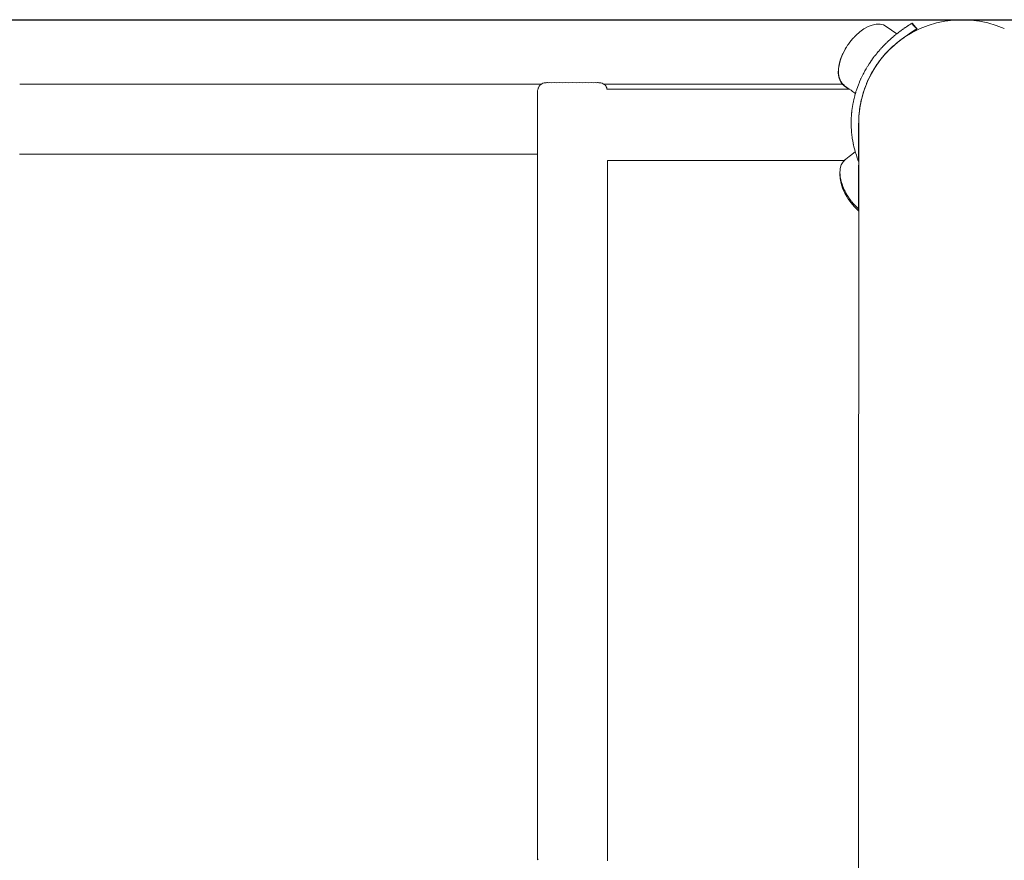
# Model space of a CAD drawing. Extents: x -1619 to 663, y 4646 to 5294.
# Drawn here: x 302 to 350, y 5101 to 5142 of the extents above; entities that cross this region are included whole.
import ezdxf

# ---------------------------------------------------------------- set-up
doc = ezdxf.new("R2010")
doc.units = 0
doc.header["$MEASUREMENT"] = 0
doc.layers.get('Defpoints').update_dxf_attribs({"color": 250})
doc.layers.add('ProfileEdges_Nr_Pióra__7', color=7, linetype='Continuous', lineweight=18)

# ---------------------------------------------------------------- blocks, each defined once
blk = doc.blocks.new('*U56')
at = {"layer": 'Defpoints'}
blk.add_lwpolyline([(-390.962, 288.059), (-240.167, 288.059), (-240.167, 355.076), (-390.962, 355.076)], close=True, dxfattribs=at)

msp = doc.modelspace()

# ---------------------------------------------------------------- block references
msp.add_blockref('*U56', (663.376, 4786.711))

# ---------------------------------------------------------------- next in the draw order: linework, layer by layer
at = {"layer": 'ProfileEdges_Nr_Pióra__7', "linetype": 'Continuous', "flags": 128}
for points in [[(343.23, 5141.467), (343.022, 5141.353)], [(343.433, 5141.546), (343.23, 5141.467)], [(343.629, 5141.587), (343.433, 5141.546)], [(343.811, 5141.589), (343.629, 5141.587)], [(343.975, 5141.553), (343.811, 5141.589)], [(344.118, 5141.479), (343.975, 5141.553)], [(344.634, 5141.115), (344.118, 5141.479)], [(344.975, 5141.369), (345.049, 5141.421)], [(345.049, 5141.421), (345.065, 5141.431)], [(345.065, 5141.431), (345.105, 5141.458)], [(345.105, 5141.458), (345.118, 5141.467)], [(345.137, 5141.479), (345.118, 5141.467)], [(345.145, 5141.485), (345.156, 5141.492)], [(345.171, 5141.502), (345.156, 5141.492)], [(345.192, 5141.515), (345.171, 5141.502)], [(345.192, 5141.515), (345.208, 5141.525)], [(345.208, 5141.525), (345.223, 5141.535)], [(345.234, 5141.542), (345.223, 5141.535)], [(345.263, 5141.561), (345.305, 5141.587)], [(345.329, 5141.601), (345.305, 5141.587)], [(345.338, 5141.607), (345.358, 5141.619)], [(345.37, 5141.627), (345.41, 5141.58)], [(345.392, 5141.64), (345.378, 5141.631)], [(345.549, 5141.431), (345.378, 5141.631)], [(345.574, 5141.43), (345.396, 5141.642)], [(345.41, 5141.58), (345.426, 5141.562)], [(345.426, 5141.561), (345.455, 5141.525)], [(345.472, 5141.505), (345.455, 5141.525)], [(345.498, 5141.475), (345.472, 5141.505)], [(345.505, 5141.469), (345.534, 5141.433)], [(345.534, 5141.433), (345.578, 5141.384)], [(345.616, 5141.352), (345.549, 5141.431)], [(345.574, 5141.43), (345.633, 5141.363)], [(345.578, 5141.384), (345.608, 5141.348)], [(346.173, 5141.524), (345.778, 5141.368)], [(346.581, 5141.647), (346.173, 5141.524)], [(346.581, 5141.647), (346.998, 5141.736)], [(347.42, 5141.789), (346.998, 5141.736)], [(347.42, 5141.789), (347.845, 5141.807)], [(347.845, 5141.807), (348.271, 5141.789)], [(348.271, 5141.789), (348.693, 5141.736)], [(349.11, 5141.647), (348.693, 5141.736)], [(349.514, 5141.525), (349.11, 5141.647)], [(349.519, 5141.523), (349.913, 5141.367)], [(342.532, 5140.934), (342.491, 5140.892)], [(342.535, 5140.938), (342.559, 5140.963)], [(342.618, 5141.031), (342.559, 5140.963)], [(342.817, 5141.206), (342.618, 5141.031)], [(343.022, 5141.353), (342.817, 5141.206)], [(344.45, 5140.963), (344.364, 5140.889)], [(344.45, 5140.963), (344.463, 5140.974)], [(344.463, 5140.974), (344.481, 5140.99)], [(344.493, 5141), (344.481, 5140.99)], [(344.521, 5141.023), (344.493, 5141)], [(344.521, 5141.023), (344.564, 5141.058)], [(344.564, 5141.058), (344.59, 5141.08)], [(344.627, 5141.109), (344.6, 5141.088)], [(344.634, 5141.115), (344.702, 5141.169)], [(345.032, 5140.957), (344.689, 5140.709)], [(344.702, 5141.169), (344.723, 5141.184)], [(344.723, 5141.184), (344.742, 5141.199)], [(344.742, 5141.199), (344.789, 5141.235)], [(344.789, 5141.235), (344.843, 5141.275)], [(344.847, 5141.278), (344.925, 5141.334)], [(344.904, 5140.866), (344.976, 5140.919)], [(344.925, 5141.334), (344.943, 5141.347)], [(344.943, 5141.347), (344.962, 5141.36)], [(344.976, 5140.919), (344.996, 5140.933)], [(344.996, 5140.933), (345.014, 5140.947)], [(345.014, 5140.947), (345.029, 5140.957)], [(345.03, 5140.958), (345.049, 5140.97)], [(345.033, 5140.958), (345.396, 5141.178)], [(345.061, 5140.978), (345.074, 5140.988)], [(345.078, 5140.991), (345.111, 5141.016)], [(345.116, 5141.019), (345.189, 5141.072)], [(345.189, 5141.072), (345.206, 5141.084)], [(345.213, 5141.089), (345.226, 5141.098)], [(345.236, 5141.105), (345.306, 5141.154)], [(345.306, 5141.154), (345.32, 5141.163)], [(345.32, 5141.163), (345.358, 5141.189)], [(345.358, 5141.189), (345.376, 5141.2)], [(345.388, 5141.208), (345.376, 5141.2)], [(345.777, 5141.367), (345.397, 5141.179)], [(345.397, 5141.214), (345.41, 5141.223)], [(345.41, 5141.223), (345.421, 5141.23)], [(345.454, 5141.252), (345.421, 5141.23)], [(345.455, 5141.252), (345.469, 5141.261)], [(345.483, 5141.27), (345.469, 5141.261)], [(345.489, 5141.274), (345.508, 5141.286)], [(345.508, 5141.286), (345.524, 5141.296)], [(345.524, 5141.296), (345.537, 5141.304)], [(345.537, 5141.304), (345.547, 5141.31)], [(345.568, 5141.323), (345.556, 5141.316)], [(345.578, 5141.329), (345.6, 5141.343)], [(345.629, 5141.36), (345.616, 5141.352)], [(342.14, 5140.418), (342.167, 5140.463)], [(342.167, 5140.463), (342.221, 5140.548)], [(342.221, 5140.548), (342.231, 5140.564)], [(342.237, 5140.573), (342.245, 5140.586)], [(342.254, 5140.599), (342.26, 5140.609)], [(342.336, 5140.705), (342.26, 5140.609)], [(342.4, 5140.786), (342.336, 5140.705)], [(342.423, 5140.819), (342.4, 5140.786)], [(342.431, 5140.83), (342.423, 5140.819)], [(342.431, 5140.83), (342.449, 5140.846)], [(342.491, 5140.892), (342.449, 5140.846)], [(343.828, 5140.356), (343.883, 5140.417)], [(343.883, 5140.417), (343.925, 5140.462)], [(343.939, 5140.477), (344.017, 5140.558)], [(344.017, 5140.558), (344.027, 5140.569)], [(344.031, 5140.573), (344.071, 5140.613)], [(344.365, 5140.429), (344.07, 5140.127)], [(344.071, 5140.613), (344.084, 5140.626)], [(344.084, 5140.626), (344.135, 5140.676)], [(344.14, 5140.681), (344.233, 5140.77)], [(344.233, 5140.77), (344.25, 5140.786)], [(344.271, 5140.805), (344.25, 5140.786)], [(344.286, 5140.818), (344.271, 5140.805)], [(344.286, 5140.818), (344.357, 5140.882)], [(344.318, 5140.383), (344.361, 5140.427)], [(344.687, 5140.707), (344.368, 5140.431)], [(344.368, 5140.434), (344.414, 5140.473)], [(344.419, 5140.477), (344.43, 5140.487)], [(344.43, 5140.487), (344.53, 5140.573)], [(344.531, 5140.574), (344.55, 5140.59)], [(344.556, 5140.596), (344.637, 5140.666)], [(344.646, 5140.673), (344.684, 5140.706)], [(344.686, 5140.708), (344.725, 5140.736)], [(344.726, 5140.737), (344.756, 5140.759)], [(344.756, 5140.759), (344.769, 5140.768)], [(344.774, 5140.772), (344.873, 5140.844)], [(344.876, 5140.846), (344.902, 5140.865)], [(341.975, 5140.119), (341.876, 5139.872)], [(341.935, 5140.01), (341.884, 5139.884)], [(341.983, 5140.13), (341.935, 5140.01)], [(341.983, 5140.13), (341.975, 5140.119)], [(342.096, 5140.348), (341.983, 5140.13)], [(342.101, 5140.362), (342.096, 5140.348)], [(342.109, 5140.372), (342.101, 5140.362)], [(342.132, 5140.406), (342.118, 5140.386)], [(343.515, 5139.975), (343.449, 5139.887)], [(343.515, 5139.975), (343.538, 5140.006)], [(343.541, 5140.01), (343.614, 5140.103)], [(343.614, 5140.103), (343.627, 5140.119)], [(343.689, 5140.195), (343.63, 5140.123)], [(343.689, 5140.195), (343.726, 5140.239)], [(343.738, 5140.252), (343.82, 5140.347)], [(344.067, 5140.125), (343.798, 5139.8)], [(343.847, 5139.861), (343.924, 5139.954)], [(343.932, 5139.964), (343.981, 5140.023)], [(343.985, 5140.028), (344.016, 5140.065)], [(344.019, 5140.069), (344.031, 5140.083)], [(344.031, 5140.083), (344.063, 5140.122)], [(344.066, 5140.125), (344.109, 5140.17)], [(344.121, 5140.182), (344.169, 5140.231)], [(344.174, 5140.236), (344.21, 5140.273)], [(344.212, 5140.275), (344.223, 5140.286)], [(344.223, 5140.286), (344.308, 5140.373)], [(341.807, 5139.63), (341.769, 5139.396)], [(341.787, 5139.472), (341.777, 5139.408)], [(341.815, 5139.641), (341.787, 5139.472)], [(341.876, 5139.872), (341.807, 5139.63)], [(341.839, 5139.726), (341.815, 5139.641)], [(341.884, 5139.884), (341.839, 5139.726)], [(343.127, 5139.394), (343.202, 5139.52)], [(343.205, 5139.524), (343.279, 5139.64)], [(343.281, 5139.644), (343.293, 5139.661)], [(343.356, 5139.756), (343.293, 5139.661)], [(343.553, 5139.447), (343.343, 5139.083)], [(343.356, 5139.756), (343.363, 5139.766)], [(343.365, 5139.768), (343.394, 5139.81)], [(343.394, 5139.81), (343.445, 5139.881)], [(343.551, 5139.448), (343.588, 5139.501)], [(343.796, 5139.796), (343.556, 5139.451)], [(343.588, 5139.501), (343.599, 5139.517)], [(343.599, 5139.517), (343.662, 5139.607)], [(343.669, 5139.617), (343.68, 5139.633)], [(343.68, 5139.633), (343.748, 5139.731)], [(343.749, 5139.732), (343.758, 5139.745)], [(343.758, 5139.745), (343.792, 5139.794)], [(343.794, 5139.797), (343.81, 5139.817)], [(343.814, 5139.821), (343.834, 5139.845)], [(343.834, 5139.845), (343.847, 5139.861)], [(341.769, 5139.396), (341.763, 5139.178)], [(341.763, 5139.178), (341.79, 5138.98)], [(341.773, 5139.24), (341.772, 5139.19)], [(341.772, 5139.19), (341.793, 5139.032)], [(341.777, 5139.408), (341.773, 5139.24)], [(341.79, 5138.98), (341.849, 5138.808)], [(341.793, 5139.032), (341.799, 5138.992)], [(341.799, 5138.992), (341.846, 5138.852)], [(342.869, 5138.898), (342.921, 5139.009)], [(342.921, 5139.009), (342.947, 5139.061)], [(342.948, 5139.064), (342.985, 5139.136)], [(342.986, 5139.139), (343.01, 5139.185)], [(343.01, 5139.185), (343.054, 5139.267)], [(343.07, 5139.296), (343.054, 5139.267)], [(343.07, 5139.296), (343.098, 5139.345)], [(343.125, 5139.392), (343.098, 5139.345)], [(343.34, 5139.078), (343.161, 5138.699)], [(343.281, 5138.958), (343.309, 5139.017)], [(343.311, 5139.02), (343.319, 5139.038)], [(343.319, 5139.038), (343.336, 5139.073)], [(343.338, 5139.079), (343.375, 5139.143)], [(343.377, 5139.147), (343.391, 5139.17)], [(343.391, 5139.17), (343.398, 5139.183)], [(343.398, 5139.183), (343.443, 5139.261)], [(343.444, 5139.263), (343.454, 5139.28)], [(343.454, 5139.28), (343.514, 5139.383)], [(343.514, 5139.383), (343.524, 5139.401)], [(343.524, 5139.401), (343.549, 5139.443)], [(301.565, 5138.649), (302.59, 5138.649)], [(302.59, 5138.649), (303.615, 5138.649)], [(303.615, 5138.649), (304.641, 5138.649)], [(304.641, 5138.649), (305.666, 5138.649)], [(305.666, 5138.649), (306.691, 5138.649)], [(306.691, 5138.649), (307.717, 5138.649)], [(307.717, 5138.649), (308.742, 5138.649)], [(308.742, 5138.649), (309.768, 5138.649)], [(309.768, 5138.649), (310.793, 5138.649)], [(310.793, 5138.649), (311.818, 5138.649)], [(311.818, 5138.649), (312.844, 5138.649)], [(312.844, 5138.649), (313.868, 5138.649)], [(313.868, 5138.649), (314.892, 5138.649)], [(314.892, 5138.649), (315.917, 5138.649)], [(315.917, 5138.649), (316.941, 5138.649)], [(316.941, 5138.649), (317.965, 5138.649)], [(317.965, 5138.649), (318.989, 5138.649)], [(318.989, 5138.649), (319.424, 5138.649)], [(319.424, 5138.649), (319.859, 5138.649)], [(319.859, 5138.649), (320.293, 5138.649)], [(320.293, 5138.649), (320.724, 5138.649)], [(320.724, 5138.649), (321.152, 5138.649)], [(321.152, 5138.649), (321.575, 5138.649)], [(321.575, 5138.649), (321.977, 5138.649)], [(321.977, 5138.649), (322.374, 5138.649)], [(322.374, 5138.649), (322.765, 5138.649)], [(322.765, 5138.649), (323.149, 5138.649)], [(323.149, 5138.649), (323.525, 5138.649)], [(323.525, 5138.649), (323.891, 5138.649)], [(323.891, 5138.649), (324.245, 5138.649)], [(324.245, 5138.649), (324.589, 5138.649)], [(324.589, 5138.649), (324.924, 5138.649)], [(324.924, 5138.649), (325.247, 5138.649)], [(325.247, 5138.649), (325.559, 5138.649)], [(325.559, 5138.649), (325.858, 5138.649)], [(325.858, 5138.649), (326.146, 5138.649)], [(326.146, 5138.649), (326.42, 5138.649)], [(326.42, 5138.649), (326.681, 5138.649)], [(326.681, 5138.649), (326.929, 5138.649)], [(326.929, 5138.649), (327.161, 5138.649)], [(327.036, 5138.458), (327.055, 5138.502)], [(327.055, 5138.502), (327.078, 5138.539)], [(327.078, 5138.539), (327.085, 5138.552)], [(327.085, 5138.552), (327.114, 5138.587)], [(327.121, 5138.595), (327.139, 5138.611)], [(327.139, 5138.611), (327.162, 5138.632)], [(327.161, 5138.649), (327.188, 5138.649)], [(327.162, 5138.632), (327.188, 5138.649)], [(327.188, 5138.649), (327.209, 5138.662)], [(327.209, 5138.662), (327.26, 5138.685)], [(327.26, 5138.685), (327.318, 5138.702)], [(327.318, 5138.702), (327.381, 5138.712)], [(327.381, 5138.712), (327.416, 5138.712)], [(327.416, 5138.712), (327.449, 5138.715)], [(327.48, 5138.715), (327.449, 5138.715)], [(327.513, 5138.713), (327.48, 5138.715)], [(327.604, 5138.715), (327.513, 5138.713)], [(327.679, 5138.713), (327.604, 5138.715)], [(327.805, 5138.715), (327.679, 5138.713)], [(327.915, 5138.713), (327.805, 5138.715)], [(328.064, 5138.715), (327.915, 5138.713)], [(328.206, 5138.713), (328.064, 5138.715)], [(328.372, 5138.715), (328.206, 5138.713)], [(328.538, 5138.713), (328.372, 5138.715)], [(328.712, 5138.715), (328.538, 5138.713)], [(328.887, 5138.713), (328.712, 5138.715)], [(329.053, 5138.715), (328.887, 5138.713)], [(329.219, 5138.713), (329.053, 5138.715)], [(329.36, 5138.715), (329.219, 5138.713)], [(329.509, 5138.713), (329.36, 5138.715)], [(329.62, 5138.715), (329.509, 5138.713)], [(329.745, 5138.713), (329.62, 5138.715)], [(329.821, 5138.715), (329.745, 5138.713)], [(329.911, 5138.713), (329.821, 5138.715)], [(329.944, 5138.715), (329.911, 5138.713)], [(329.944, 5138.715), (329.975, 5138.715)], [(330.008, 5138.712), (329.975, 5138.715)], [(330.043, 5138.712), (330.008, 5138.712)], [(330.106, 5138.702), (330.043, 5138.712)], [(330.164, 5138.685), (330.106, 5138.702)], [(330.216, 5138.662), (330.164, 5138.685)], [(330.236, 5138.649), (330.216, 5138.662)], [(341.956, 5138.649), (330.236, 5138.649)], [(330.262, 5138.632), (330.236, 5138.649)], [(330.295, 5138.602), (330.262, 5138.632)], [(330.339, 5138.552), (330.31, 5138.587)], [(330.369, 5138.502), (330.339, 5138.552)], [(330.389, 5138.457), (330.369, 5138.502)], [(341.846, 5138.852), (341.857, 5138.82)], [(341.849, 5138.808), (341.938, 5138.665)], [(341.857, 5138.82), (341.931, 5138.702)], [(341.931, 5138.702), (341.946, 5138.677)], [(341.938, 5138.665), (341.956, 5138.649)], [(341.946, 5138.677), (342.044, 5138.586)], [(341.956, 5138.649), (342.016, 5138.592)], [(342.021, 5138.587), (342.055, 5138.556)], [(342.044, 5138.586), (342.064, 5138.567)], [(342.055, 5138.556), (342.235, 5138.428)], [(342.064, 5138.567), (342.297, 5138.403)], [(342.67, 5138.396), (342.698, 5138.479)], [(342.698, 5138.479), (342.715, 5138.524)], [(342.715, 5138.524), (342.749, 5138.613)], [(342.749, 5138.613), (342.798, 5138.736)], [(342.798, 5138.736), (342.803, 5138.746)], [(342.805, 5138.752), (342.858, 5138.875)], [(342.86, 5138.879), (342.869, 5138.898)], [(343.158, 5138.693), (343.013, 5138.301)], [(343.05, 5138.407), (343.092, 5138.519)], [(343.092, 5138.519), (343.098, 5138.534)], [(343.098, 5138.534), (343.139, 5138.646)], [(343.139, 5138.646), (343.146, 5138.663)], [(343.146, 5138.663), (343.155, 5138.687)], [(343.157, 5138.694), (343.193, 5138.77)], [(343.194, 5138.772), (343.201, 5138.788)], [(343.201, 5138.788), (343.252, 5138.896)], [(343.256, 5138.903), (343.277, 5138.949)], [(326.987, 5138.168), (326.988, 5138.186)], [(326.987, 5138.152), (326.987, 5138.168)], [(326.987, 5138.019), (326.987, 5138.144)], [(326.987, 5137.938), (326.987, 5138.019)], [(326.988, 5138.186), (326.99, 5138.235)], [(326.99, 5138.235), (326.995, 5138.289)], [(326.995, 5138.289), (326.998, 5138.312)], [(326.998, 5138.312), (327.011, 5138.382)], [(327.011, 5138.382), (327.021, 5138.413)], [(327.021, 5138.413), (327.027, 5138.432)], [(327.027, 5138.432), (327.031, 5138.445)], [(327.031, 5138.445), (327.036, 5138.458)], [(330.394, 5138.445), (330.389, 5138.457)], [(330.403, 5138.414), (330.394, 5138.445)], [(330.406, 5138.403), (330.403, 5138.414)], [(330.406, 5138.403), (332.069, 5138.403)], [(332.069, 5138.403), (333.693, 5138.403)], [(333.693, 5138.403), (335.318, 5138.403)], [(335.318, 5138.403), (336.943, 5138.403)], [(336.943, 5138.403), (338.567, 5138.403)], [(338.567, 5138.403), (342.271, 5138.403)], [(342.235, 5138.428), (342.256, 5138.414)], [(342.257, 5138.413), (342.271, 5138.403)], [(342.271, 5138.403), (342.297, 5138.403)], [(342.297, 5138.403), (342.323, 5138.384)], [(342.323, 5138.384), (342.386, 5138.34)], [(342.386, 5138.34), (342.463, 5138.286)], [(342.463, 5138.286), (342.603, 5138.187)], [(342.535, 5137.934), (342.57, 5138.071)], [(342.572, 5138.077), (342.597, 5138.164)], [(342.597, 5138.164), (342.603, 5138.187)], [(342.603, 5138.187), (342.609, 5138.208)], [(342.609, 5138.208), (342.615, 5138.225)], [(342.615, 5138.225), (342.63, 5138.275)], [(342.63, 5138.275), (342.652, 5138.344)], [(342.652, 5138.344), (342.67, 5138.396)], [(342.895, 5137.888), (342.927, 5138.003)], [(343.01, 5138.294), (342.898, 5137.892)], [(342.927, 5138.003), (342.931, 5138.017)], [(342.931, 5138.017), (342.963, 5138.133)], [(342.963, 5138.133), (342.968, 5138.148)], [(342.968, 5138.148), (343, 5138.263)], [(343, 5138.263), (343.004, 5138.279)], [(343.009, 5138.295), (343.045, 5138.391)], [(343.045, 5138.391), (343.05, 5138.407)], [(326.987, 5137.882), (326.987, 5137.938)], [(326.987, 5137.796), (326.987, 5137.882)], [(326.987, 5137.755), (326.987, 5137.796)], [(326.987, 5137.729), (326.987, 5137.755)], [(326.987, 5137.597), (326.987, 5137.729)], [(326.987, 5137.51), (326.987, 5137.597)], [(342.446, 5137.473), (342.453, 5137.515)], [(342.453, 5137.518), (342.456, 5137.536)], [(342.456, 5137.536), (342.477, 5137.657)], [(342.49, 5137.726), (342.477, 5137.657)], [(342.49, 5137.726), (342.501, 5137.78)], [(342.504, 5137.795), (342.525, 5137.89)], [(342.525, 5137.89), (342.535, 5137.934)], [(342.896, 5137.884), (342.818, 5137.475)], [(342.819, 5137.492), (342.842, 5137.609)], [(342.843, 5137.616), (342.854, 5137.675)], [(342.855, 5137.681), (342.866, 5137.735)], [(342.867, 5137.741), (342.869, 5137.755)], [(342.869, 5137.755), (342.892, 5137.873)], [(326.987, 5137.472), (326.987, 5137.51)], [(326.987, 5137.385), (326.987, 5137.472)], [(326.987, 5137.341), (326.987, 5137.385)], [(326.987, 5137.281), (326.987, 5137.341)], [(326.987, 5137.076), (326.987, 5137.281)], [(326.987, 5136.928), (326.987, 5137.076)], [(342.405, 5137.089), (342.399, 5136.99)], [(342.406, 5137.097), (342.408, 5137.117)], [(342.416, 5137.222), (342.408, 5137.117)], [(342.416, 5137.222), (342.418, 5137.238)], [(342.418, 5137.238), (342.419, 5137.249)], [(342.419, 5137.249), (342.428, 5137.329)], [(342.428, 5137.329), (342.432, 5137.368)], [(342.432, 5137.368), (342.433, 5137.378)], [(342.433, 5137.378), (342.438, 5137.408)], [(342.446, 5137.473), (342.438, 5137.408)], [(342.763, 5136.628), (342.771, 5137.042)], [(342.768, 5136.976), (342.769, 5137.032)], [(342.769, 5137.032), (342.77, 5137.043)], [(342.77, 5137.043), (342.773, 5137.071)], [(342.771, 5137.042), (342.772, 5137.052)], [(342.816, 5137.465), (342.772, 5137.052)], [(342.774, 5137.079), (342.775, 5137.091)], [(342.775, 5137.091), (342.786, 5137.197)], [(342.786, 5137.199), (342.787, 5137.212)], [(342.787, 5137.212), (342.789, 5137.224)], [(342.789, 5137.224), (342.8, 5137.335)], [(342.802, 5137.354), (342.811, 5137.435)], [(342.813, 5137.457), (342.811, 5137.44)], [(342.816, 5137.478), (342.819, 5137.492)], [(326.987, 5136.832), (326.987, 5136.928)], [(326.987, 5136.781), (326.987, 5136.832)], [(326.987, 5136.668), (326.987, 5136.781)], [(326.987, 5136.517), (326.987, 5136.668)], [(342.394, 5136.812), (342.393, 5136.772)], [(342.393, 5136.772), (342.394, 5136.676)], [(342.394, 5136.816), (342.398, 5136.957)], [(342.394, 5136.652), (342.394, 5136.676)], [(342.395, 5136.626), (342.394, 5136.652)], [(342.395, 5136.596), (342.395, 5136.622)], [(342.397, 5136.535), (342.395, 5136.596)], [(342.399, 5136.978), (342.398, 5136.957)], [(342.399, 5136.99), (342.399, 5136.978)], [(342.761, 5136.617), (342.762, 5136.679)], [(342.762, 5136.604), (342.761, 5136.552)], [(342.761, 5136.546), (342.761, 5136.429)], [(342.762, 5136.688), (342.764, 5136.77)], [(342.763, 5136.612), (342.762, 5108.279)], [(342.765, 5136.552), (342.762, 5136.604)], [(342.771, 5136.476), (342.763, 5136.612)], [(342.764, 5136.774), (342.765, 5136.808)], [(342.765, 5136.825), (342.767, 5136.936)], [(342.765, 5136.812), (342.765, 5136.825)], [(342.768, 5136.51), (342.765, 5136.546)], [(342.767, 5136.936), (342.768, 5136.946)], [(342.768, 5136.965), (342.768, 5136.976)], [(342.768, 5136.948), (342.768, 5136.965)], [(326.987, 5136.499), (326.987, 5136.517)], [(326.987, 5136.472), (326.987, 5136.499)], [(326.987, 5136.403), (326.987, 5136.472)], [(326.987, 5136.386), (326.987, 5136.403)], [(326.987, 5136.311), (326.987, 5136.386)], [(326.987, 5136.261), (326.987, 5136.311)], [(326.987, 5136.206), (326.987, 5136.261)], [(326.987, 5136.104), (326.987, 5136.206)], [(326.987, 5136.09), (326.987, 5136.104)], [(326.987, 5136.061), (326.987, 5136.09)], [(326.987, 5135.997), (326.987, 5136.061)], [(342.397, 5136.533), (342.399, 5136.512)], [(342.399, 5136.512), (342.405, 5136.395)], [(342.41, 5136.322), (342.405, 5136.395)], [(342.41, 5136.322), (342.416, 5136.257)], [(342.424, 5136.187), (342.417, 5136.254)], [(342.432, 5136.114), (342.424, 5136.187)], [(342.434, 5136.097), (342.432, 5136.114)], [(342.437, 5136.078), (342.434, 5136.097)], [(342.437, 5136.075), (342.439, 5136.059)], [(342.761, 5136.429), (342.761, 5136.412)], [(342.761, 5136.412), (342.761, 5136.352)], [(342.761, 5136.352), (342.761, 5136.342)], [(342.761, 5136.342), (342.761, 5136.288)], [(342.761, 5136.288), (342.761, 5136.278)], [(342.761, 5136.278), (342.761, 5136.169)], [(342.761, 5136.169), (342.761, 5136.143)], [(342.761, 5136.143), (342.761, 5136.116)], [(342.761, 5136.108), (342.761, 5136.032)], [(342.768, 5136.51), (342.77, 5136.478)], [(326.987, 5135.976), (326.987, 5135.997)], [(326.987, 5135.903), (326.987, 5135.976)], [(326.987, 5135.839), (326.987, 5135.903)], [(326.987, 5135.8), (326.987, 5135.839)], [(326.987, 5135.713), (326.987, 5135.8)], [(326.987, 5135.697), (326.987, 5135.713)], [(326.987, 5135.618), (326.987, 5135.691)], [(326.987, 5135.576), (326.987, 5135.618)], [(342.439, 5136.059), (342.441, 5136.044)], [(342.451, 5135.979), (342.441, 5136.044)], [(342.458, 5135.932), (342.451, 5135.974)], [(342.473, 5135.846), (342.458, 5135.932)], [(342.474, 5135.835), (342.473, 5135.846)], [(342.476, 5135.827), (342.485, 5135.782)], [(342.487, 5135.769), (342.485, 5135.782)], [(342.5, 5135.701), (342.487, 5135.769)], [(342.51, 5135.659), (342.501, 5135.696)], [(342.532, 5135.558), (342.51, 5135.659)], [(342.761, 5136.032), (342.761, 5136.008)], [(342.761, 5136.008), (342.761, 5135.911)], [(342.761, 5135.911), (342.761, 5135.872)], [(342.761, 5135.864), (342.761, 5135.78)], [(342.761, 5135.78), (342.761, 5135.735)], [(342.761, 5135.735), (342.761, 5135.654)], [(342.761, 5135.654), (342.761, 5135.596)], [(342.761, 5135.596), (342.761, 5135.525)], [(302.589, 5135.21), (301.563, 5135.21)], [(303.614, 5135.21), (302.589, 5135.21)], [(304.639, 5135.21), (303.614, 5135.21)], [(305.665, 5135.21), (304.639, 5135.21)], [(306.69, 5135.21), (305.665, 5135.21)], [(307.716, 5135.21), (306.69, 5135.21)], [(308.741, 5135.21), (307.716, 5135.21)], [(309.766, 5135.21), (308.741, 5135.21)], [(310.792, 5135.21), (309.766, 5135.21)], [(311.817, 5135.21), (310.792, 5135.21)], [(312.842, 5135.21), (311.817, 5135.21)], [(313.867, 5135.21), (312.842, 5135.21)], [(314.891, 5135.21), (313.867, 5135.21)], [(315.916, 5135.21), (314.891, 5135.21)], [(316.94, 5135.21), (315.916, 5135.21)], [(317.964, 5135.21), (316.94, 5135.21)], [(318.988, 5135.21), (317.964, 5135.21)], [(319.423, 5135.21), (318.988, 5135.21)], [(319.858, 5135.21), (319.423, 5135.21)], [(320.292, 5135.21), (319.858, 5135.21)], [(320.724, 5135.21), (320.292, 5135.21)], [(321.151, 5135.21), (320.724, 5135.21)], [(321.574, 5135.21), (321.151, 5135.21)], [(321.976, 5135.21), (321.574, 5135.21)], [(322.373, 5135.21), (321.976, 5135.21)], [(322.764, 5135.21), (322.373, 5135.21)], [(323.148, 5135.21), (322.764, 5135.21)], [(323.524, 5135.21), (323.148, 5135.21)], [(323.891, 5135.21), (323.524, 5135.21)], [(324.245, 5135.21), (323.891, 5135.21)], [(324.589, 5135.21), (324.245, 5135.21)], [(324.923, 5135.21), (324.589, 5135.21)], [(325.247, 5135.21), (324.923, 5135.21)], [(325.559, 5135.21), (325.247, 5135.21)], [(325.858, 5135.21), (325.559, 5135.21)], [(326.146, 5135.21), (325.858, 5135.21)], [(326.42, 5135.21), (326.146, 5135.21)], [(326.682, 5135.21), (326.42, 5135.21)], [(326.929, 5135.21), (326.682, 5135.21)], [(326.987, 5135.21), (326.929, 5135.21)], [(326.987, 5135.534), (326.987, 5135.576)], [(326.987, 5135.444), (326.987, 5135.534)], [(326.987, 5135.389), (326.987, 5135.444)], [(326.987, 5135.379), (326.987, 5135.389)], [(326.987, 5135.362), (326.987, 5135.379)], [(326.987, 5135.362), (326.987, 5135.331)], [(326.987, 5135.271), (326.987, 5135.331)], [(326.987, 5135.25), (326.987, 5135.271)], [(326.987, 5135.237), (326.987, 5135.25)], [(326.987, 5135.227), (326.987, 5135.237)], [(326.987, 5135.21), (326.987, 5135.227)], [(326.987, 5133.755), (326.987, 5135.21)], [(342.366, 5135.141), (342.299, 5135.089)], [(342.596, 5135.318), (342.366, 5135.141)], [(342.567, 5135.42), (342.532, 5135.558)], [(342.593, 5135.327), (342.569, 5135.415)], [(342.606, 5135.284), (342.596, 5135.318)], [(342.623, 5135.229), (342.608, 5135.275)], [(342.648, 5135.148), (342.623, 5135.229)], [(342.667, 5135.093), (342.648, 5135.148)], [(342.761, 5135.525), (342.761, 5135.457)], [(342.761, 5135.457), (342.761, 5135.396)], [(342.761, 5135.396), (342.761, 5135.316)], [(342.761, 5135.316), (342.761, 5135.268)], [(342.761, 5135.268), (342.761, 5135.174)], [(342.761, 5135.174), (342.761, 5135.138)], [(342.761, 5135.138), (342.761, 5135.029)], [(330.437, 5134.901), (332.069, 5134.901)], [(330.437, 5133.755), (330.437, 5134.901)], [(332.069, 5134.901), (333.693, 5134.901)], [(333.693, 5134.901), (335.318, 5134.901)], [(335.318, 5134.901), (336.943, 5134.901)], [(336.943, 5134.901), (338.567, 5134.901)], [(338.567, 5134.901), (342.069, 5134.901)], [(341.911, 5134.678), (341.86, 5134.504)], [(341.994, 5134.825), (341.911, 5134.678)], [(342.069, 5134.901), (341.994, 5134.825)], [(342.106, 5134.939), (342.069, 5134.901)], [(342.138, 5134.964), (342.115, 5134.947)], [(342.299, 5135.089), (342.138, 5134.964)], [(342.694, 5135.012), (342.667, 5135.093)], [(342.708, 5134.975), (342.694, 5135.012)], [(342.744, 5134.878), (342.708, 5134.975)], [(342.761, 5134.836), (342.744, 5134.878)], [(342.761, 5135.029), (342.761, 5135.008)], [(342.761, 5135.008), (342.761, 5134.883)], [(342.761, 5134.877), (342.761, 5134.836)], [(342.761, 5134.671), (342.761, 5134.517)], [(342.769, 5134.815), (342.763, 5134.83)], [(342.763, 5134.83), (342.763, 5134.675)], [(341.842, 5134.305), (341.832, 5134.219)], [(341.832, 5134.219), (341.848, 5134.002)], [(341.852, 5134.416), (341.842, 5134.305)], [(341.842, 5134.305), (341.849, 5134.198)], [(341.849, 5134.198), (341.856, 5134.1)], [(341.86, 5134.504), (341.852, 5134.42)], [(342.761, 5134.517), (342.761, 5134.093)], [(326.987, 5132.13), (326.987, 5133.755)], [(330.437, 5132.13), (330.437, 5133.755)], [(341.848, 5134.002), (341.896, 5133.77)], [(341.856, 5134.1), (341.857, 5134.087)], [(341.857, 5134.087), (341.885, 5133.953)], [(341.905, 5133.856), (341.885, 5133.953)], [(341.896, 5133.77), (341.975, 5133.53)], [(341.905, 5133.856), (341.962, 5133.684)], [(341.962, 5133.684), (341.985, 5133.616)], [(342.761, 5134.093), (342.761, 5133.883)], [(342.761, 5133.883), (342.761, 5133.832)], [(342.761, 5133.832), (342.761, 5133.804)], [(342.761, 5133.804), (342.761, 5133.579)], [(341.975, 5133.53), (342.085, 5133.289)], [(341.985, 5133.616), (342.058, 5133.455)], [(342.058, 5133.455), (342.092, 5133.379)], [(342.085, 5133.289), (342.179, 5133.127)], [(342.094, 5133.374), (342.202, 5133.188)], [(342.202, 5133.188), (342.231, 5133.137)], [(342.761, 5133.421), (342.761, 5133.579)], [(342.761, 5133.338), (342.761, 5133.421)], [(342.761, 5133.194), (342.761, 5133.338)], [(342.761, 5133.116), (342.761, 5133.194)], [(342.179, 5133.127), (342.222, 5133.051)], [(342.222, 5133.051), (342.23, 5133.04)], [(342.23, 5133.04), (342.254, 5133.009)], [(342.231, 5133.137), (342.24, 5133.126)], [(342.24, 5133.126), (342.264, 5133.094)], [(342.382, 5132.823), (342.254, 5133.009)], [(342.268, 5133.088), (342.275, 5133.075)], [(342.318, 5133.016), (342.275, 5133.075)], [(342.392, 5132.908), (342.318, 5133.014)], [(342.382, 5132.823), (342.554, 5132.621)], [(342.403, 5132.895), (342.432, 5132.861)], [(342.432, 5132.861), (342.509, 5132.771)], [(342.509, 5132.771), (342.561, 5132.709)], [(342.564, 5132.706), (342.572, 5132.695)], [(342.572, 5132.695), (342.621, 5132.647)], [(342.761, 5133.063), (342.761, 5133.116)], [(342.761, 5132.917), (342.761, 5133.063)], [(342.761, 5132.773), (342.761, 5132.917)], [(342.761, 5132.748), (342.761, 5132.773)], [(342.761, 5132.659), (342.761, 5132.748)], [(342.554, 5132.621), (342.563, 5132.61)], [(342.563, 5132.61), (342.621, 5132.554)], [(342.621, 5132.647), (342.75, 5132.521)], [(342.621, 5132.554), (342.758, 5132.418)], [(342.76, 5132.52), (342.761, 5132.545)], [(342.761, 5132.612), (342.761, 5132.659)], [(342.761, 5132.545), (342.761, 5132.599)], [(342.761, 5132.452), (342.761, 5132.51)], [(342.761, 5132.429), (342.761, 5132.452)], [(326.987, 5130.505), (326.987, 5132.13)], [(330.437, 5130.505), (330.437, 5132.13)], [(326.987, 5128.881), (326.987, 5130.505)], [(330.437, 5128.881), (330.437, 5130.505)], [(326.987, 5100.665), (326.987, 5128.881)], [(330.437, 5100.665), (330.437, 5128.881)], [(342.762, 5108.279), (342.763, 5079.947)], [(326.987, 5100.558), (326.987, 5100.665)], [(327.02, 5100.601), (326.987, 5100.558)], [(330.437, 5100.558), (330.437, 5100.665)], [(330.437, 5100.504), (330.437, 5100.558)]]:
    msp.add_lwpolyline(points, dxfattribs=at)

doc.saveas('drawing.dxf')
